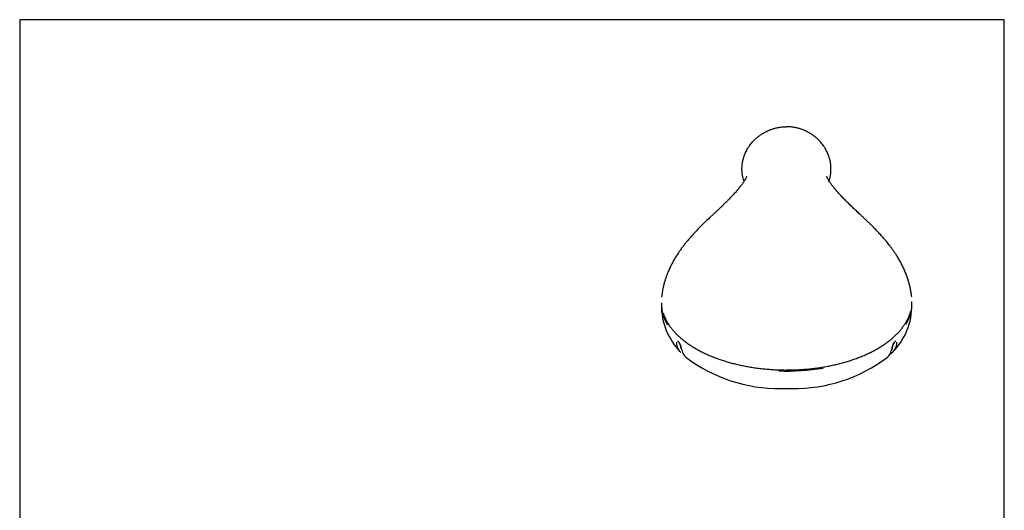
# Model space of a CAD drawing. Units: millimetres. Extents: x 7 to 203, y 4 to 291.
# Drawn here: x 7 to 203, y 193 to 291 of the extents above; entities that cross this region are included whole.
import ezdxf

# ---------------------------------------------------------------- set-up
doc = ezdxf.new("R2010")
doc.units = ezdxf.units.MM
doc.layers.add('Default', color=7, linetype='Continuous')
doc.layers.add('Standard', color=7, linetype='Continuous')

msp = doc.modelspace()

# ---------------------------------------------------------------- linework, layer by layer
at = {"layer": 'Default', "color": 7, "linetype": 'Continuous'}
for p, q in [((203.00487, 5), (203.00487, 291)), ((180.21221, 224.20436), (180.25759, 224.2361)), ((159.58851, 217.40263), (160.61423, 217.41608))]:
    msp.add_line(p, q, dxfattribs=at)
for centre, radius, start, end in [((148.03716, 234.05373), 13.43994, 179.5709931, 224.6231811), ((171.10767, 234.06485), 13.47274, 315.4584282, 0.3869492), ((177.42748, 228.14018), 4.82135, 304.1649171, 305.2806243), ((158.04698, 248.13186), 30.71364, 232.7478759, 270.682153), ((161.09356, 248.22128), 30.80893, 269.1085378, 307.2019334), ((159.54798, 253.64289), 36.24028, 268.2047418, 270.0640753)]:
    msp.add_arc(centre, radius, start, end, dxfattribs=at)
for centre, major_axis, start_param, end_param in [((159.58851, 234.35629), (-24.9958, 0), 6.27347093, 6.283185307), ((159.58851, 234.35629), (-24.9958, 0), 0, 0.317290678), ((159.58851, 234.35629), (-24.9958, 0), 2.833935457, 3.171227138), ((159.58851, 234.4634), (-24.87083, 0), 1.508015177, 1.867178672), ((159.58851, 234.4634), (-24.5, 0), 1.531493417, 1.787361113), ((159.58851, 234.4634), (24.5, 0), 4.67308607, 4.928953767)]:
    msp.add_ellipse(centre, major_axis=major_axis, ratio=0.545552461, start_param=start_param, end_param=end_param, dxfattribs=at)
for points, knots in [([(151.0634, 258.8524), (151.00526, 259.02535), (150.89028, 259.41472), (150.77039, 259.99121), (150.70158, 260.54375), (150.67595, 261.01229), (150.67534, 261.41259), (150.69952, 261.88645), (150.76975, 262.46647), (150.88746, 263.03772), (151.03862, 263.56978), (151.20078, 264.03331), (151.39482, 264.49354), (151.6115, 264.93176), (151.86093, 265.37157), (152.1486, 265.81277), (152.45966, 266.22938), (152.76283, 266.59067), (153.05126, 266.90103), (153.32318, 267.16866), (153.58494, 267.40596), (153.83368, 267.61488), (154.09845, 267.82229), (154.37381, 268.02134), (154.67007, 268.21877), (155.0488, 268.45046), (155.49571, 268.69068), (155.99932, 268.92335), (156.53067, 269.13218), (157.1508, 269.32889), (157.85632, 269.49453), (158.66967, 269.61582), (159.19707, 269.63196), (159.52244, 269.63987)], [0, 0, 0, 0, 0.028259701, 0.063759143, 0.09588341, 0.124796458, 0.15155774, 0.183626008, 0.223005628, 0.270098121, 0.300632554, 0.333893333, 0.368161721, 0.4015603, 0.435619905, 0.476188882, 0.512653331, 0.545146061, 0.573118118, 0.599236312, 0.623462328, 0.645767283, 0.666130459, 0.693005175, 0.715598404, 0.741939335, 0.776824247, 0.804843367, 0.83663686, 0.872146975, 0.911289099, 0.953951885, 1, 1, 1, 1]), ([(168.04755, 258.8524), (168.10569, 259.02535), (168.22066, 259.41472), (168.34056, 259.99121), (168.40937, 260.54375), (168.435, 261.01229), (168.43561, 261.41259), (168.41143, 261.88645), (168.3412, 262.46647), (168.22348, 263.03772), (168.07233, 263.56978), (167.91017, 264.03331), (167.71612, 264.49354), (167.49945, 264.93176), (167.25001, 265.37157), (166.96235, 265.81277), (166.65129, 266.22938), (166.34811, 266.59067), (166.05969, 266.90103), (165.78777, 267.16866), (165.526, 267.40596), (165.27727, 267.61488), (165.01249, 267.82229), (164.73714, 268.02134), (164.44087, 268.21877), (164.06214, 268.45046), (163.61523, 268.69068), (163.11162, 268.92335), (162.58028, 269.13218), (161.96015, 269.32889), (161.25463, 269.49453), (160.44128, 269.61582), (159.91388, 269.63196), (159.58851, 269.63987)], [0, 0, 0, 0, 0.028259701, 0.063759143, 0.09588341, 0.124796458, 0.15155774, 0.183626008, 0.223005628, 0.270098121, 0.300632554, 0.333893333, 0.368161721, 0.4015603, 0.435619905, 0.476188882, 0.512653331, 0.545146061, 0.573118118, 0.599236312, 0.623462328, 0.645767283, 0.666130459, 0.693005175, 0.715598404, 0.741939335, 0.776824247, 0.804843367, 0.83663686, 0.872146975, 0.911289099, 0.953951885, 1, 1, 1, 1]), ([(168.04755, 258.8524), (168.10569, 259.02535), (168.22066, 259.41472), (168.34056, 259.99121), (168.40937, 260.54375), (168.435, 261.01229), (168.43561, 261.41259), (168.41143, 261.88645), (168.3412, 262.46647), (168.22348, 263.03772), (168.07233, 263.56978), (167.91017, 264.03331), (167.71612, 264.49354), (167.49945, 264.93176), (167.25001, 265.37157), (166.96235, 265.81277), (166.65129, 266.22938), (166.34811, 266.59067), (166.05969, 266.90103), (165.78777, 267.16866), (165.526, 267.40596), (165.27727, 267.61488), (165.01249, 267.82229), (164.73714, 268.02134), (164.44087, 268.21877), (164.06214, 268.45046), (163.61523, 268.69068), (163.11162, 268.92335), (162.58028, 269.13218), (161.96015, 269.32889), (161.25463, 269.49453), (160.44128, 269.61582), (159.91388, 269.63196), (159.58851, 269.63987)], [0, 0, 0, 0, 0.028259701, 0.063759143, 0.09588341, 0.124796458, 0.15155774, 0.183626008, 0.223005628, 0.270098121, 0.300632554, 0.333893333, 0.368161721, 0.4015603, 0.435619905, 0.476188882, 0.512653331, 0.545146061, 0.573118118, 0.599236312, 0.623462328, 0.645767283, 0.666130459, 0.693005175, 0.715598404, 0.741939335, 0.776824247, 0.804843367, 0.83663686, 0.872146975, 0.911289099, 0.953951885, 1, 1, 1, 1]), ([(151.62493, 259.80548), (151.62418, 259.80598), (151.61793, 259.78904), (151.57996, 259.68521), (151.49772, 259.49766), (151.36421, 259.23459), (151.15985, 258.87973), (150.8631, 258.42142), (150.46095, 257.86527), (149.98361, 257.26221), (149.44746, 256.63364), (148.98029, 256.11791), (148.60921, 255.7225), (148.32029, 255.42044), (147.96507, 255.0565), (147.52223, 254.61295), (147.03703, 254.13772), (146.56573, 253.68405), (146.11966, 253.25949), (145.67582, 252.84042), (145.22007, 252.41205), (144.76577, 251.98543), (144.23728, 251.48781), (143.59306, 250.8766), (142.82072, 250.12985), (142.02045, 249.33126), (141.19517, 248.47173), (140.48066, 247.68471), (139.89969, 247.00848), (139.47681, 246.49415), (139.10358, 246.02198), (138.72522, 245.52414), (138.25324, 244.87151), (137.71583, 244.07227), (137.16853, 243.17635), (136.75124, 242.417), (136.45109, 241.82139), (136.24314, 241.38281), (136.05308, 240.95642), (135.86685, 240.51115), (135.67266, 240.0113), (135.47604, 239.45566), (135.31233, 238.93903), (135.19027, 238.51374), (135.09643, 238.16096), (135.0029, 237.77942), (134.90084, 237.3161), (134.79622, 236.76473), (134.70288, 236.17758), (134.66256, 235.80848), (134.64196, 235.61632)], [0, 0, 0, 0, 0.020507772, 0.048202699, 0.07650061, 0.105649501, 0.13544206, 0.171928341, 0.208472907, 0.244070134, 0.278186004, 0.309693432, 0.322665392, 0.335729488, 0.352390951, 0.373105057, 0.396066905, 0.415736387, 0.432125281, 0.450026903, 0.467325224, 0.48448992, 0.501559012, 0.526784076, 0.556634144, 0.587058447, 0.617671827, 0.649799226, 0.670398955, 0.687597568, 0.701490633, 0.717228783, 0.736779068, 0.764479274, 0.792142172, 0.818306956, 0.831644256, 0.844259027, 0.856153232, 0.868030827, 0.882017066, 0.898228289, 0.914058518, 0.923994142, 0.932438339, 0.942586355, 0.954827317, 0.969411679, 0.986542884, 1, 1, 1, 1]), ([(151.62493, 259.80548), (151.62418, 259.80598), (151.61793, 259.78904), (151.57996, 259.68521), (151.49772, 259.49766), (151.36421, 259.23459), (151.15985, 258.87973), (150.8631, 258.42142), (150.46095, 257.86527), (149.98361, 257.26221), (149.44746, 256.63364), (148.98029, 256.11791), (148.60921, 255.7225), (148.32029, 255.42044), (147.96507, 255.0565), (147.52223, 254.61295), (147.03703, 254.13772), (146.56573, 253.68405), (146.11966, 253.25949), (145.67582, 252.84042), (145.22007, 252.41205), (144.76577, 251.98543), (144.23728, 251.48781), (143.59306, 250.8766), (142.82072, 250.12985), (142.02045, 249.33126), (141.19517, 248.47173), (140.48066, 247.68471), (139.89969, 247.00848), (139.47681, 246.49415), (139.10358, 246.02198), (138.72522, 245.52414), (138.25324, 244.87151), (137.71583, 244.07227), (137.16853, 243.17635), (136.75124, 242.417), (136.45109, 241.82139), (136.24314, 241.38281), (136.05308, 240.95642), (135.86685, 240.51115), (135.67266, 240.0113), (135.47604, 239.45566), (135.31233, 238.93903), (135.19027, 238.51374), (135.09643, 238.16096), (135.0029, 237.77942), (134.90084, 237.3161), (134.79622, 236.76473), (134.70288, 236.17758), (134.66256, 235.80848), (134.64196, 235.61632)], [0, 0, 0, 0, 0.020507772, 0.048202699, 0.07650061, 0.105649501, 0.13544206, 0.171928341, 0.208472907, 0.244070134, 0.278186004, 0.309693432, 0.322665392, 0.335729488, 0.352390951, 0.373105057, 0.396066905, 0.415736387, 0.432125281, 0.450026903, 0.467325224, 0.48448992, 0.501559012, 0.526784076, 0.556634144, 0.587058447, 0.617671827, 0.649799226, 0.670398955, 0.687597568, 0.701490633, 0.717228783, 0.736779068, 0.764479274, 0.792142172, 0.818306956, 0.831644256, 0.844259027, 0.856153232, 0.868030827, 0.882017066, 0.898228289, 0.914058518, 0.923994142, 0.932438339, 0.942586355, 0.954827317, 0.969411679, 0.986542884, 1, 1, 1, 1]), ([(184.52914, 235.69849), (184.52892, 235.70074), (184.51328, 235.85739), (184.47488, 236.14408), (184.42233, 236.49984), (184.3736, 236.79234), (184.32103, 237.08113), (184.23249, 237.52464), (184.10194, 238.09151), (183.91076, 238.79366), (183.68857, 239.49933), (183.416, 240.25499), (183.09199, 241.04368), (182.7372, 241.80855), (182.36445, 242.53472), (181.96349, 243.25085), (181.55062, 243.92831), (181.1415, 244.55285), (180.76768, 245.09183), (180.40821, 245.58485), (180.0726, 246.02567), (179.75997, 246.42167), (179.43546, 246.81996), (179.006, 247.33), (178.4607, 247.94944), (177.83, 248.63192), (177.21533, 249.27018), (176.65851, 249.8301), (176.14979, 250.33004), (175.65099, 250.81194), (175.15197, 251.28739), (174.65942, 251.7524), (174.10922, 252.26943), (173.47532, 252.86446), (172.7581, 253.54275), (172.05741, 254.21661), (171.39014, 254.87498), (170.76077, 255.51651), (170.10801, 256.2109), (169.5659, 256.82176), (169.06169, 257.4244), (168.62069, 257.99356), (168.28175, 258.47134), (168.02126, 258.87497), (167.83125, 259.20124), (167.69477, 259.46515), (167.60623, 259.66247), (167.561, 259.78187), (167.55261, 259.80624), (167.55146, 259.8062)], [0, 0, 0, 0, 0.0001482447, 0.0119362873, 0.0204738543, 0.0274456082, 0.0350155374, 0.043198501, 0.0626171658, 0.0804253525, 0.0998399534, 0.1202210924, 0.1429266655, 0.1660818631, 0.1861949779, 0.2065679309, 0.2294991653, 0.2476593298, 0.2647476333, 0.2807460719, 0.2952680595, 0.308065444, 0.3202562149, 0.3352063719, 0.3596163143, 0.3845540539, 0.4083205822, 0.4297261136, 0.4474884172, 0.4652309383, 0.484917319, 0.5029456832, 0.5203911818, 0.5469689557, 0.5752928488, 0.6047370783, 0.634677678, 0.6635407143, 0.6930952428, 0.7272311725, 0.7623583718, 0.7963015336, 0.8301019197, 0.8584157445, 0.8869937659, 0.9159092211, 0.9448862616, 0.9730225376, 1, 1, 1, 1]), ([(184.52914, 235.69849), (184.52892, 235.70074), (184.51328, 235.85739), (184.47488, 236.14408), (184.42233, 236.49984), (184.3736, 236.79234), (184.32103, 237.08113), (184.23249, 237.52464), (184.10194, 238.09151), (183.91076, 238.79366), (183.68857, 239.49933), (183.416, 240.25499), (183.09199, 241.04368), (182.7372, 241.80855), (182.36445, 242.53472), (181.96349, 243.25085), (181.55062, 243.92831), (181.1415, 244.55285), (180.76768, 245.09183), (180.40821, 245.58485), (180.0726, 246.02567), (179.75997, 246.42167), (179.43546, 246.81996), (179.006, 247.33), (178.4607, 247.94944), (177.83, 248.63192), (177.21533, 249.27018), (176.65851, 249.8301), (176.14979, 250.33004), (175.65099, 250.81194), (175.15197, 251.28739), (174.65942, 251.7524), (174.10922, 252.26943), (173.47532, 252.86446), (172.7581, 253.54275), (172.05741, 254.21661), (171.39014, 254.87498), (170.76077, 255.51651), (170.10801, 256.2109), (169.5659, 256.82176), (169.06169, 257.4244), (168.62069, 257.99356), (168.28175, 258.47134), (168.02126, 258.87497), (167.83125, 259.20124), (167.69477, 259.46515), (167.60623, 259.66247), (167.561, 259.78187), (167.55261, 259.80624), (167.55146, 259.8062)], [0, 0, 0, 0, 0.000148245, 0.011936287, 0.020473854, 0.027445608, 0.035015537, 0.043198501, 0.062617166, 0.080425352, 0.099839953, 0.120221092, 0.142926665, 0.166081863, 0.186194978, 0.206567931, 0.229499165, 0.24765933, 0.264747633, 0.280746072, 0.295268059, 0.308065444, 0.320256215, 0.335206372, 0.359616314, 0.384554054, 0.408320582, 0.429726114, 0.447488417, 0.465230938, 0.484917319, 0.502945683, 0.520391182, 0.546968956, 0.575292849, 0.604737078, 0.634677678, 0.663540714, 0.693095243, 0.727231172, 0.762358372, 0.796301534, 0.83010192, 0.858415745, 0.886993766, 0.915909221, 0.944886262, 0.973022538, 1, 1, 1, 1]), ([(134.95678, 232.5103), (134.98822, 232.40385), (135.07059, 232.12929), (135.26849, 231.63347), (135.53719, 231.06325), (135.85409, 230.49611), (136.21377, 229.93951), (136.6161, 229.39368), (137.06023, 228.85999), (137.5458, 228.3378), (138.07338, 227.82617), (138.64299, 227.32528), (139.25328, 226.83659), (139.90267, 226.36157), (140.58938, 225.90168), (141.31137, 225.45838), (142.0664, 225.03307), (142.85215, 224.62704), (143.66626, 224.24144), (144.50635, 223.87727), (145.37199, 223.53476), (146.26407, 223.21295), (147.18356, 222.91149), (148.12962, 222.63082), (149.09939, 222.37193), (150.0905, 222.13557), (151.10042, 221.92243), (152.12653, 221.73313), (153.16609, 221.5682), (154.2166, 221.42807), (155.27482, 221.31313), (156.34059, 221.22347), (157.40228, 221.15984), (158.50649, 221.11971), (159.18026, 221.10928), (159.58834, 221.10369)], [0, 0, 0, 0, 0.015435552, 0.046193762, 0.076941459, 0.107659972, 0.138331429, 0.168938991, 0.199374211, 0.229785232, 0.260370504, 0.291101257, 0.321946305, 0.352871784, 0.383841898, 0.414815293, 0.445746845, 0.476600382, 0.507341659, 0.537939228, 0.568373359, 0.5988192, 0.629444966, 0.660174014, 0.690985638, 0.721857571, 0.752766754, 0.783688618, 0.814594501, 0.845463583, 0.876277189, 0.907019353, 0.93767616, 0.968211793, 1, 1, 1, 1]), ([(134.95678, 232.5103), (134.98822, 232.40385), (135.07059, 232.12929), (135.26849, 231.63347), (135.53719, 231.06325), (135.85409, 230.49611), (136.21377, 229.93951), (136.6161, 229.39368), (137.06023, 228.85999), (137.5458, 228.3378), (138.07338, 227.82617), (138.64299, 227.32528), (139.25328, 226.83659), (139.90267, 226.36157), (140.58938, 225.90168), (141.31137, 225.45838), (142.0664, 225.03307), (142.85215, 224.62704), (143.66626, 224.24144), (144.50635, 223.87727), (145.37199, 223.53476), (146.26407, 223.21295), (147.18356, 222.91149), (148.12962, 222.63082), (149.09939, 222.37193), (150.0905, 222.13557), (151.10042, 221.92243), (152.12653, 221.73313), (153.16609, 221.5682), (154.2166, 221.42807), (155.27482, 221.31313), (156.34059, 221.22347), (157.40228, 221.15984), (158.50649, 221.11971), (159.18026, 221.10928), (159.58834, 221.10369)], [0, 0, 0, 0, 0.015435555, 0.046193764, 0.076941461, 0.107659974, 0.138331432, 0.168938993, 0.199374213, 0.229785234, 0.260370506, 0.291101259, 0.321946307, 0.352871786, 0.3838419, 0.414815294, 0.445746846, 0.476600384, 0.50734166, 0.537939229, 0.56837336, 0.598819201, 0.629444967, 0.660174015, 0.690985639, 0.721857571, 0.752766755, 0.783688618, 0.814594501, 0.845463583, 0.87627719, 0.907019353, 0.93767616, 0.968211793, 1, 1, 1, 1]), ([(159.5885, 221.11568), (159.66652, 221.11588), (160.08566, 221.11707), (160.88692, 221.13277), (161.89712, 221.16785), (162.86961, 221.22621), (163.85785, 221.30902), (164.88233, 221.41826), (165.9257, 221.55533), (166.96074, 221.71719), (167.98455, 221.90357), (168.99421, 222.11403), (169.98665, 222.34804), (170.95888, 222.60493), (171.90802, 222.88396), (172.83155, 223.18437), (173.72808, 223.50578), (174.5983, 223.84813), (175.44289, 224.21153), (176.26118, 224.59583), (177.05085, 225.00014), (177.80943, 225.42336), (178.53444, 225.86428), (179.22361, 226.32159), (179.87482, 226.79395), (180.48621, 227.28), (181.05653, 227.7788), (181.58648, 228.29034), (182.0765, 228.81483), (182.52629, 229.35212), (182.9344, 229.90081), (183.29972, 230.4596), (183.6205, 231.02639), (183.89812, 231.60183), (184.12308, 232.17602), (184.26302, 232.58882), (184.30848, 232.78413), (184.31111, 232.79544)], [0, 0, 0, 0, 0.005985932, 0.037517378, 0.065550387, 0.092089525, 0.119887398, 0.149956185, 0.180142541, 0.210428617, 0.240786917, 0.271187708, 0.301597126, 0.3319753, 0.362290841, 0.392513823, 0.422632747, 0.452726703, 0.482946152, 0.513281657, 0.543701096, 0.574170692, 0.604654224, 0.635107171, 0.665496322, 0.69579055, 0.72595788, 0.756050585, 0.786252693, 0.816534396, 0.846872061, 0.877240148, 0.907606568, 0.93794108, 0.968218268, 0.998415184, 1, 1, 1, 1]), ([(138.4663, 224.61381), (138.41153, 224.67011), (138.36078, 224.72786), (138.0899, 225.06923), (137.93309, 225.40272), (137.76366, 225.93363), (137.71697, 226.11738), (137.66575, 226.42221), (137.65261, 226.54738), (137.65838, 226.65002)], [0, 0, 0, 0, 0.102980933, 0.102980933, 0.587775924, 0.587775924, 0.83017342, 0.83017342, 1, 1, 1, 1]), ([(138.61299, 225.23845), (138.57637, 225.37847), (138.54234, 225.52384), (138.45312, 225.87479), (138.38842, 226.09701), (138.19223, 226.52122), (138.06178, 226.71164), (137.90849, 226.81598), (137.86935, 226.82921), (137.83521, 226.82862)], [0, 0, 0, 0, 0.2475854421, 0.2475854421, 0.5643040913, 0.5643040913, 0.8810227405, 0.8810227405, 1, 1, 1, 1]), ([(138.00471, 226.7621), (138.09606, 226.66664), (138.19261, 226.51952), (138.37757, 226.14258), (138.45044, 225.90722), (138.55705, 225.49587), (138.59961, 225.30489), (138.74953, 224.75915), (138.88014, 224.42202), (139.1684, 223.97838), (139.28117, 223.84088), (139.41799, 223.71135), (139.43651, 223.69459), (139.45509, 223.6785)], [0, 0, 0, 0, 0.126498948, 0.126498948, 0.295982096, 0.295982096, 0.465465243, 0.465465243, 0.804431539, 0.804431539, 0.973914686, 0.973914686, 1, 1, 1, 1]), ([(179.72217, 223.67867), (179.8119, 223.75692), (179.9015, 223.85179), (180.19571, 224.22681), (180.35262, 224.56036), (180.52233, 225.09149), (180.56805, 225.2743), (180.66348, 225.66602), (180.71307, 225.87818), (180.8787, 226.32575), (181.00025, 226.55909), (181.13642, 226.72412), (181.14944, 226.73886), (181.16239, 226.75252)], [0, 0, 0, 0, 0.128999092, 0.128999092, 0.470173134, 0.470173134, 0.640760155, 0.640760155, 0.811347176, 0.811347176, 0.981934197, 0.981934197, 1, 1, 1, 1]), ([(181.5148, 226.68411), (181.52096, 226.62838), (181.5208, 226.56453), (181.50274, 226.33024), (181.46503, 226.14384), (181.3222, 225.60476), (181.18789, 225.2641), (180.89182, 224.813), (180.77679, 224.67333), (180.53054, 224.44021), (180.40567, 224.34263), (180.26101, 224.23971)], [0, 0, 0, 0, 0.076778813, 0.076778813, 0.269356291, 0.269356291, 0.654511248, 0.654511248, 0.847088726, 0.847088726, 1, 1, 1, 1]), ([(181.33948, 226.8291), (181.27475, 226.82685), (181.19244, 226.7758), (180.99024, 226.53445), (180.87577, 226.30681), (180.71841, 225.87525), (180.67214, 225.67308), (180.58355, 225.31106), (180.5413, 225.14342), (180.49089, 224.98178)], [0, 0, 0, 0, 0.1921648615, 0.1921648615, 0.4663963208, 0.4663963208, 0.7406277802, 0.7406277802, 1, 1, 1, 1])]:
    msp.add_open_spline(points, degree=3, knots=knots, dxfattribs=at)
for points in [[(184.30388, 232.76462), (184.30621, 232.7744), (184.30848, 232.78413), (184.31111, 232.79544)], [(159.5885, 221.11568), (159.66652, 221.11588), (159.73339, 221.11607), (159.80127, 221.11646)]]:
    msp.add_open_spline(points, degree=3, dxfattribs=at)
at = {"layer": 'Standard', "color": 7, "linetype": 'Continuous'}
for p, q in [((6.6, 291), (6.6, 5)), ((203.00487, 291), (6.6, 291))]:
    msp.add_line(p, q, dxfattribs=at)

doc.saveas('drawing.dxf')
